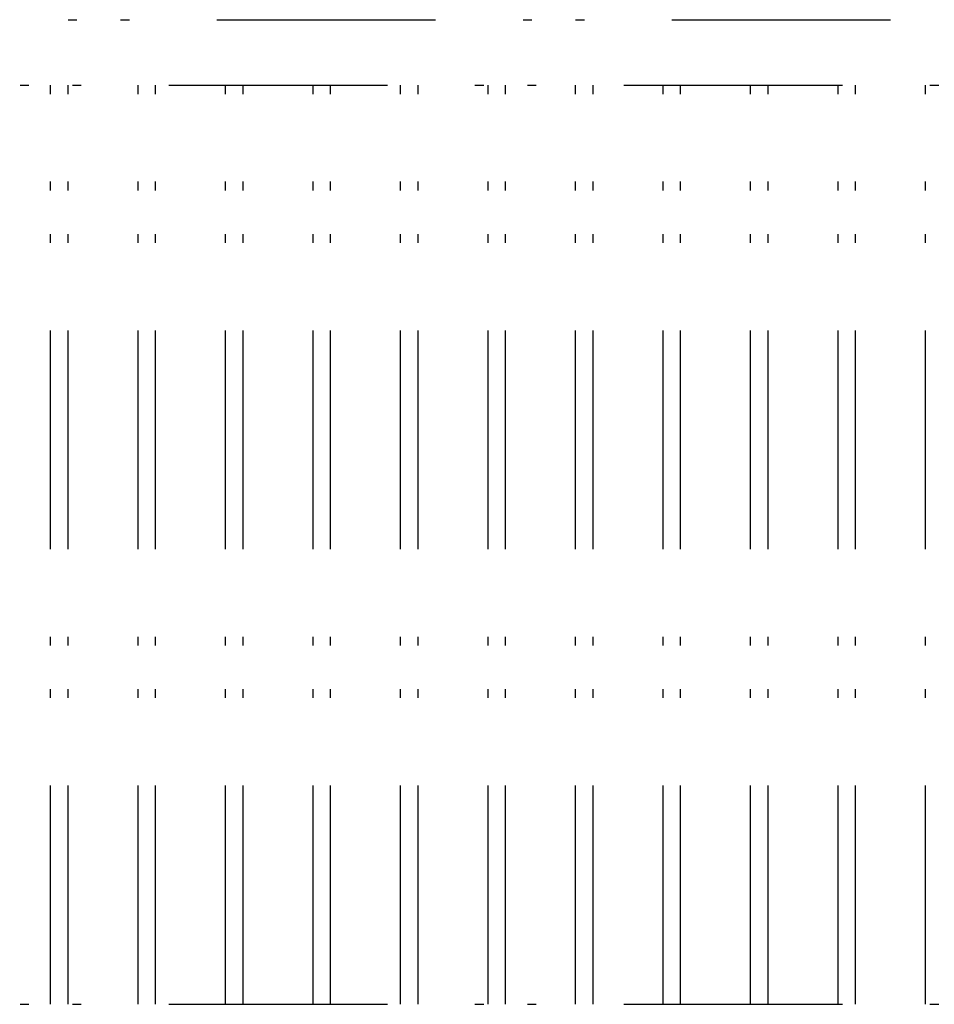
# Model space of a CAD drawing. Extents: x 91635 to 119935, y 186482 to 206512.
# Drawn here: x 113517 to 114563, y 200668 to 201793 of the extents above; entities that cross this region are included whole.
import ezdxf

# ---------------------------------------------------------------- set-up
doc = ezdxf.new("R2010")
doc.units = 0
doc.header["$LTSCALE"] = 50
doc.linetypes.add('JIS_DASHDOT2', pattern=[10.4, 5, -2, 0.2, -1, 0.2, -2])
doc.linetypes.add('PRFWELDING', pattern=[2.7, 2, -0.7])
doc.layers.add('隠れ線', color=4, linetype='PRFWELDING')

msp = doc.modelspace()

# ---------------------------------------------------------------- linework, layer by layer
at = {"layer": '隠れ線', "color": 4, "linetype": 'JIS_DASHDOT2'}
for p, q in [((112182.718, 201793.125), (115032.719, 201793.125)), ((113167.719, 201718.126), (114957.719, 201718.126)), ((113552.719, 200668.124), (113552.719, 201718.126)), ((113572.719, 200668.124), (113572.719, 201718.126)), ((113652.719, 200668.124), (113652.719, 201718.126)), ((113672.719, 200668.124), (113672.719, 201718.126)), ((113752.719, 200668.124), (113752.719, 201718.126)), ((113772.719, 200668.124), (113772.719, 201718.126)), ((113852.719, 200668.124), (113852.719, 201718.126)), ((113872.719, 200668.124), (113872.719, 201718.126)), ((113952.719, 200668.124), (113952.719, 201718.126)), ((113972.719, 200668.124), (113972.719, 201718.126)), ((114052.719, 200668.124), (114052.719, 201718.126)), ((114072.719, 200668.124), (114072.719, 201718.126)), ((114152.719, 200668.124), (114152.719, 201718.126)), ((114172.719, 200668.124), (114172.719, 201718.126)), ((114252.719, 200668.124), (114252.719, 201718.126)), ((114272.719, 200668.124), (114272.719, 201718.126)), ((114352.719, 200668.124), (114352.719, 201718.126)), ((114372.719, 200668.124), (114372.719, 201718.126)), ((114452.719, 200668.124), (114452.719, 201718.126)), ((114472.719, 200668.124), (114472.719, 201718.126)), ((114552.719, 200668.124), (114552.719, 201718.126)), ((113167.719, 200668.124), (114957.719, 200668.124))]:
    msp.add_line(p, q, dxfattribs=at)

doc.saveas('drawing.dxf')
